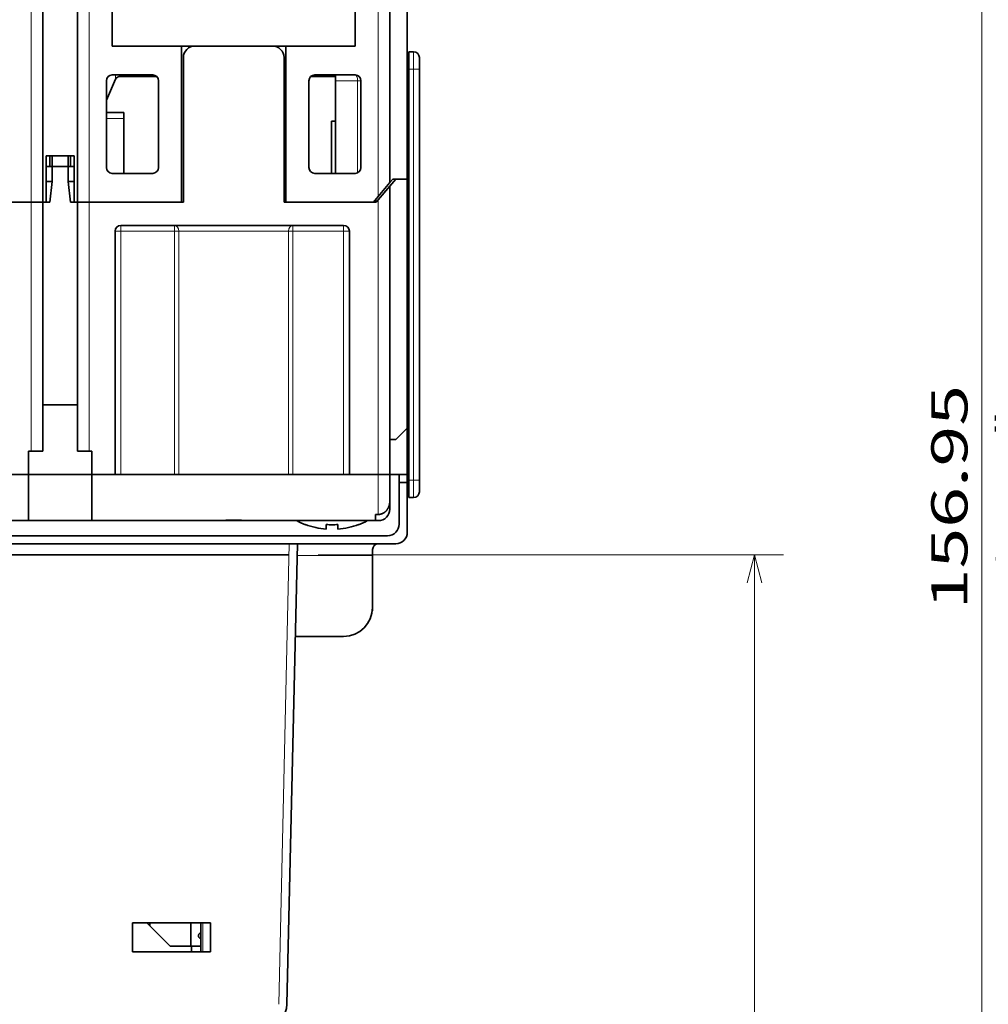
# Model space of a CAD drawing. Extents: x 0 to 594, y 0 to 420.
# Drawn here: x 264 to 331, y 121 to 189 of the extents above; entities that cross this region are included whole.
import ezdxf
from ezdxf.enums import TextEntityAlignment as Align

# ---------------------------------------------------------------- set-up
doc = ezdxf.new("R2010")
doc.units = 0
doc.layers.get('0').update_dxf_attribs({"lineweight": 13})
doc.styles.get("Standard").update_dxf_attribs({"font": 'isocp.shx'})
doc.dimstyles.get("Standard").update_dxf_attribs({"dimtxt": 2.5, "dimasz": 2.5, "dimexe": 1.25, "dimexo": 0.625, "dimtad": 1, "dimcen": 2.5, "dimadec": 0, "dimazin": 0, "dimtfac": 1, "dimtmove": 0, "dimatfit": 0, "dimfxl": 1, "dimarcsym": 0})

# ---------------------------------------------------------------- blocks, each defined once
blk = doc.blocks.new('*D43')
at = {"color": 7, "lineweight": 13}
for p, q in [((292.792654, 218.857509), (348.426394, 218.857509)), ((346.426394, 74.657421), (346.426394, 218.857509)), ((281.192654, 74.657421), (348.426394, 74.657421))]:
    blk.add_line(p, q, dxfattribs=at)
for points in [[(346.944027, 216.925656), (346.426394, 218.857509), (345.908755, 216.925656)], [(345.908755, 76.589269), (346.426394, 74.657421), (346.944027, 76.589269)]]:
    blk.add_lwpolyline(points, dxfattribs=at)
for s, p, p2 in [('180.25', (345.426394, 139.001702), (345.426394, 154.513228)), ('"', (349.926394, 149.593678), (349.926394, 151.42701)), ('7.1', (349.926394, 142.087914), (349.926394, 149.593675))]:
    blk.add_text(s, height=2.5, rotation=90.000003, dxfattribs=at).set_placement(p, p2, align=Align.FIT)
blk = doc.blocks.new('*D44')
at = {"color": 7, "lineweight": 13}
for p, q in [((284.632799, 152.087401), (316.804171, 152.087401)), ((314.804171, 74.657421), (314.804171, 152.087401)), ((281.192654, 74.657421), (316.804171, 74.657421))]:
    blk.add_line(p, q, dxfattribs=at)
for points in [[(315.32181, 150.15555), (314.804171, 152.087401), (314.286532, 150.15555)], [(314.286532, 76.589269), (314.804171, 74.657421), (315.32181, 76.589269)]]:
    blk.add_lwpolyline(points, dxfattribs=at)
for s, p, p2 in [('96.79', (313.804171, 106.950939), (313.804171, 119.793883)), ('"', (318.304171, 117.542919), (318.304171, 119.376256)), ('3.81', (318.304171, 107.368566), (318.304171, 117.542919))]:
    blk.add_text(s, height=2.5, rotation=90.000003, dxfattribs=at).set_placement(p, p2, align=Align.FIT)
blk = doc.blocks.new('*D50')
at = {"color": 7, "lineweight": 13}
for p, q in [((289.592654, 218.857509), (332.52958, 218.857509)), ((330.52958, 93.297508), (330.52958, 218.857509))]:
    blk.add_line(p, q, dxfattribs=at)
for points in [[(331.047213, 216.925656), (330.52958, 218.857509), (330.011941, 216.925656)], [(330.011941, 95.229363), (330.52958, 93.297508), (331.047213, 95.229363)]]:
    blk.add_lwpolyline(points, dxfattribs=at)
for s, p, p2 in [('156.95', (329.52958, 148.321742), (329.52958, 163.833272)), ('"', (334.02958, 160.248018), (334.02958, 162.081349)), ('6.18', (334.02958, 150.073665), (334.02958, 160.248018))]:
    blk.add_text(s, height=2.5, rotation=90.000003, dxfattribs=at).set_placement(p, p2, align=Align.FIT)

msp = doc.modelspace()

# ---------------------------------------------------------------- linework, layer by layer
at = {"color": 7, "lineweight": 13}
for p, q in [((264.7927, 218.0575), (264.7927, 176.4575)), ((268.7927, 218.0575), (268.7927, 176.4575)), ((288.7927, 218.0575), (288.7927, 176.8658)), ((291.2327, 157.2575), (291.2327, 185.6575)), ((281.9054, 121.0334), (282.6328, 152.8575))]:
    msp.add_line(p, q, dxfattribs=at)
at = {"color": 7, "lineweight": 35}
for p, q in [((265.5927, 218.0575), (265.5927, 176.4575)), ((267.9927, 218.0575), (267.9927, 176.4575)), ((289.5927, 218.0575), (289.5927, 177.8192)), ((290.7927, 218.0575), (290.7927, 178.0575)), ((270.3927, 210.8575), (270.3927, 187.2575)), ((287.1927, 210.8575), (287.1927, 187.2575)), ((290.9127, 157.6575), (290.9127, 185.6575)), ((291.6327, 157.2575), (291.6327, 185.6575)), ((254.7927, 153.4175), (289.4327, 153.4175)), ((289.9927, 152.8575), (254.7927, 152.8575)), ((282.4652, 121.0334), (283.1927, 152.8575)), ((282.6328, 152.0874), (226.9525, 152.0874))]:
    msp.add_line(p, q, dxfattribs=at)
at = {"color": 7, "lineweight": 35, "ltscale": 0.12}
for p, q in [((270.3927, 187.2575), (275.1927, 187.2575)), ((282.3927, 187.2575), (287.1927, 187.2575))]:
    msp.add_line(p, q, dxfattribs=at)
at = {"color": 7, "lineweight": 35, "ltscale": 0.18}
msp.add_line((275.1927, 187.2575), (282.3927, 187.2575), dxfattribs=at)
at = {"color": 7, "lineweight": 35, "ltscale": 0.27}
msp.add_line((275.1927, 187.2575), (275.1927, 176.4575), dxfattribs=at)
at = {"color": 7, "lineweight": 35, "ltscale": 0.134}
msp.add_line((281.4727, 187.2575), (276.1127, 187.2575), dxfattribs=at)
at = {"color": 7, "lineweight": 35, "ltscale": 0.05}
for p, q in [((282.3927, 187.2575), (282.3927, 185.2575)), ((282.3927, 178.4575), (282.3927, 176.4575)), ((286.7927, 157.6575), (288.7927, 157.6575)), ((271.7927, 126.6572), (271.7927, 124.6572)), ((277.1927, 124.6572), (277.1927, 126.6572))]:
    msp.add_line(p, q, dxfattribs=at)
at = {"color": 7, "lineweight": 35, "ltscale": 0.21}
msp.add_line((275.3127, 186.4575), (275.3127, 178.0575), dxfattribs=at)
at = {"color": 7, "lineweight": 35, "ltscale": 0.25}
msp.add_line((282.2727, 186.4575), (282.2727, 176.4575), dxfattribs=at)
at = {"color": 7, "lineweight": 35, "ltscale": 0.22}
msp.add_line((290.7927, 186.8575), (290.7927, 178.0575), dxfattribs=at)
at = {"color": 7, "lineweight": 35, "ltscale": 0.008}
for p, q in [((290.9127, 186.8575), (291.2327, 186.8575)), ((290.9127, 156.0575), (291.2327, 156.0575))]:
    msp.add_line(p, q, dxfattribs=at)
at = {"color": 7, "lineweight": 35, "ltscale": 0.03}
for p, q in [((290.9127, 186.8575), (290.9127, 185.6575)), ((269.9926, 182.6575), (271.1927, 182.6575)), ((289.5926, 157.6575), (290.7927, 157.6575)), ((290.9127, 157.2575), (290.9127, 156.0575))]:
    msp.add_line(p, q, dxfattribs=at)
at = {"color": 7, "lineweight": 13, "ltscale": 0.03}
for p, q in [((291.2327, 185.6575), (291.2327, 186.8575)), ((269.9926, 182.2575), (271.1927, 182.2575)), ((291.2327, 156.0575), (291.2327, 157.2575))]:
    msp.add_line(p, q, dxfattribs=at)
at = {"color": 7, "lineweight": 35, "ltscale": 0.02}
for p, q in [((291.6327, 185.6575), (291.6327, 186.4575)), ((290.7927, 178.0575), (289.9927, 178.0575)), ((264.7927, 176.4575), (265.5927, 176.4575)), ((265.5927, 176.4575), (264.7927, 176.4575)), ((267.9927, 176.4575), (268.7927, 176.4575)), ((268.7927, 176.4575), (267.9927, 176.4575)), ((264.7927, 159.2575), (265.5927, 159.2575)), ((267.9927, 159.2575), (268.7927, 159.2575)), ((289.5927, 157.6575), (288.7927, 157.6575)), ((289.5927, 157.6575), (288.7927, 157.6575)), ((291.6327, 156.4575), (291.6327, 157.2575))]:
    msp.add_line(p, q, dxfattribs=at)
at = {"color": 7, "lineweight": 35, "ltscale": 0.07}
for p, q in [((273.1927, 185.2575), (270.3927, 185.2575)), ((287.1927, 185.2575), (284.3927, 185.2575)), ((270.3927, 178.4575), (273.1927, 178.4575)), ((284.3927, 178.4575), (287.1927, 178.4575))]:
    msp.add_line(p, q, dxfattribs=at)
at = {"color": 7, "lineweight": 13, "ltscale": 0.007128}
msp.add_line((270.6137, 185.2575), (270.6137, 184.9724), dxfattribs=at)
at = {"color": 7, "lineweight": 13, "ltscale": 0.002497}
msp.add_line((271.0001, 185.2575), (271.0001, 185.1576), dxfattribs=at)
at = {"color": 7, "lineweight": 35, "ltscale": 0.061424}
msp.add_line((273.4571, 185.1576), (271.0001, 185.1576), dxfattribs=at)
at = {"color": 7, "lineweight": 35, "ltscale": 0.17}
msp.add_line((282.3927, 178.4575), (282.3927, 185.2575), dxfattribs=at)
at = {"color": 7, "lineweight": 35, "ltscale": 0.042611}
msp.add_line((285.8327, 185.1576), (284.1282, 185.1576), dxfattribs=at)
at = {"color": 7, "lineweight": 35, "ltscale": 0.01}
for p, q in [((285.8327, 185.2575), (285.8327, 184.8575)), ((271.1927, 182.2575), (271.1927, 182.6575)), ((266.2327, 178.9375), (265.8327, 178.9375)), ((267.7526, 178.9375), (267.3527, 178.9375)), ((266.2327, 177.8975), (265.8327, 177.8975)), ((267.7526, 177.8975), (267.3527, 177.8975)), ((289.9927, 160.0575), (289.5927, 160.0575)), ((270.9927, 157.6575), (270.5927, 157.6575)), ((286.7927, 157.6575), (286.3927, 157.6575)), ((290.9127, 157.2575), (290.9127, 157.6575)), ((288.3927, 152.0575), (288.3927, 152.4575))]:
    msp.add_line(p, q, dxfattribs=at)
at = {"color": 7, "lineweight": 13, "ltscale": 0.008}
for p, q in [((290.9127, 185.6575), (291.2327, 185.6575)), ((290.9127, 157.2575), (291.2327, 157.2575))]:
    msp.add_line(p, q, dxfattribs=at)
at = {"color": 7, "lineweight": 13, "ltscale": 0.01}
for p, q in [((291.6327, 185.6575), (291.2327, 185.6575)), ((270.5927, 174.4575), (270.9927, 174.4575)), ((270.9927, 174.8575), (270.9927, 174.4575)), ((274.6939, 174.8575), (274.6939, 174.4575)), ((282.8914, 174.8575), (282.8914, 174.4575)), ((286.3927, 174.8575), (286.3927, 174.4575)), ((286.3927, 174.4575), (286.7927, 174.4575)), ((291.6327, 157.2575), (291.2327, 157.2575))]:
    msp.add_line(p, q, dxfattribs=at)
at = {"color": 7, "lineweight": 35, "ltscale": 0.039399}
msp.add_line((269.9926, 183.5239), (270.6137, 184.9724), dxfattribs=at)
at = {"color": 7, "lineweight": 35, "ltscale": 0.15}
for p, q in [((269.9927, 178.8575), (269.9927, 184.8575)), ((273.5927, 178.8575), (273.5927, 184.8575)), ((283.9927, 178.8575), (283.9927, 184.8575)), ((287.5927, 184.8575), (287.5927, 178.8575))]:
    msp.add_line(p, q, dxfattribs=at)
at = {"color": 7, "lineweight": 35, "ltscale": 0.16}
for p, q in [((285.8327, 184.8575), (285.8327, 178.4575)), ((258.3927, 176.4575), (264.7927, 176.4575)), ((268.7927, 176.4575), (275.1927, 176.4575))]:
    msp.add_line(p, q, dxfattribs=at)
at = {"color": 7, "lineweight": 13, "ltscale": 0.038054}
msp.add_line((287.3548, 184.8575), (285.8327, 184.8575), dxfattribs=at)
at = {"color": 7, "lineweight": 13, "ltscale": 0.159141}
msp.add_line((287.3548, 178.4918), (287.3548, 184.8575), dxfattribs=at)
at = {"color": 7, "lineweight": 13, "ltscale": 0.005946}
msp.add_line((287.5927, 184.8575), (287.3548, 184.8575), dxfattribs=at)
at = {"color": 7, "lineweight": 35, "ltscale": 0.003}
for p, q in [((290.7926, 183.2575), (290.9127, 183.2575)), ((290.7926, 164.5857), (290.9127, 164.5857)), ((290.7927, 157.6575), (290.9127, 157.6575))]:
    msp.add_line(p, q, dxfattribs=at)
at = {"color": 7, "lineweight": 35, "ltscale": 0.095}
msp.add_line((271.1927, 182.2575), (271.1927, 178.4575), dxfattribs=at)
at = {"color": 7, "lineweight": 35, "ltscale": 0.09}
for p, q in [((285.5527, 182.0575), (285.5527, 178.4575)), ((288.3927, 152.0575), (288.3927, 148.4575))]:
    msp.add_line(p, q, dxfattribs=at)
at = {"color": 7, "lineweight": 35, "ltscale": 0.007}
msp.add_line((285.5527, 182.0575), (285.8327, 182.0575), dxfattribs=at)
at = {"color": 7, "lineweight": 35, "ltscale": 0.08}
for p, q in [((265.8327, 176.4575), (265.8327, 179.6575)), ((267.7527, 176.4575), (267.7527, 179.6575)), ((290.7927, 160.8575), (290.7927, 157.6575))]:
    msp.add_line(p, q, dxfattribs=at)
at = {"color": 7, "lineweight": 35, "ltscale": 0.048}
msp.add_line((265.8327, 179.6575), (267.7527, 179.6575), dxfattribs=at)
at = {"color": 7, "lineweight": 35, "ltscale": 0.018}
for p, q in [((266.0727, 179.6575), (266.0727, 178.9375)), ((266.2327, 179.6575), (266.2327, 178.9375)), ((267.3527, 179.6575), (267.3527, 178.9375)), ((267.5127, 179.6575), (267.5127, 178.9375))]:
    msp.add_line(p, q, dxfattribs=at)
at = {"color": 7, "lineweight": 35, "ltscale": 0.026}
for p, q in [((266.2327, 177.8975), (266.2327, 178.9375)), ((267.3527, 177.8975), (267.3527, 178.9375))]:
    msp.add_line(p, q, dxfattribs=at)
at = {"color": 7, "lineweight": 35, "ltscale": 0.028}
msp.add_line((267.3527, 178.9375), (266.2327, 178.9375), dxfattribs=at)
at = {"color": 7, "lineweight": 35, "ltscale": 0.036222}
for p, q in [((266.0727, 176.4575), (266.2327, 177.8975)), ((267.5127, 176.4575), (267.3527, 177.8975))]:
    msp.add_line(p, q, dxfattribs=at)
at = {"color": 7, "lineweight": 35, "ltscale": 0.04}
for p, q in [((275.3127, 178.0575), (275.3127, 176.4575)), ((264.5927, 157.6575), (264.5927, 159.2575)), ((268.9927, 157.6575), (268.9927, 159.2575)), ((262.9927, 157.6575), (264.5927, 157.6575)), ((268.9927, 157.6575), (270.5927, 157.6575))]:
    msp.add_line(p, q, dxfattribs=at)
at = {"color": 7, "lineweight": 35, "ltscale": 0.031114}
for p, q in [((289.5927, 177.8192), (288.7927, 176.8658)), ((289.5927, 177.5808), (288.7927, 176.6274))]:
    msp.add_line(p, q, dxfattribs=at)
at = {"color": 7, "lineweight": 35, "ltscale": 0.007779}
msp.add_line((289.5927, 177.8192), (289.7927, 178.0575), dxfattribs=at)
at = {"color": 7, "lineweight": 35, "ltscale": 0.015557}
msp.add_line((289.5927, 177.5808), (289.9927, 178.0575), dxfattribs=at)
at = {"color": 7, "lineweight": 35, "ltscale": 0.025}
msp.add_line((289.7927, 178.0575), (290.7927, 178.0575), dxfattribs=at)
at = {"color": 7, "lineweight": 35, "ltscale": 0.43}
for p, q in [((290.7927, 160.8575), (290.7927, 178.0575)), ((265.5927, 159.2575), (265.5927, 176.4575)), ((267.9927, 159.2575), (267.9927, 176.4575))]:
    msp.add_line(p, q, dxfattribs=at)
at = {"color": 7, "lineweight": 35, "ltscale": 0.028082}
msp.add_line((289.5927, 176.4575), (289.5927, 177.5808), dxfattribs=at)
at = {"color": 7, "lineweight": 35, "ltscale": 0.163}
for p, q in [((264.7927, 176.4575), (258.2727, 176.4575)), ((275.3127, 176.4575), (268.7927, 176.4575))]:
    msp.add_line(p, q, dxfattribs=at)
at = {"color": 7, "lineweight": 13, "ltscale": 0.43}
for p, q in [((264.7927, 159.2575), (264.7927, 176.4575)), ((268.7927, 159.2575), (268.7927, 176.4575))]:
    msp.add_line(p, q, dxfattribs=at)
at = {"color": 7, "lineweight": 35, "ltscale": 0.006}
for p, q in [((265.5927, 176.4575), (265.8327, 176.4575)), ((267.7527, 176.4575), (267.9927, 176.4575))]:
    msp.add_line(p, q, dxfattribs=at)
at = {"color": 7, "lineweight": 35, "ltscale": 0.012}
for p, q in [((266.0727, 176.4575), (265.5927, 176.4575)), ((267.9927, 176.4575), (267.5127, 176.4575))]:
    msp.add_line(p, q, dxfattribs=at)
at = {"color": 7, "lineweight": 35, "ltscale": 0.003002}
for p, q in [((275.1927, 176.4575), (275.3127, 176.4575)), ((282.2726, 176.4575), (282.3927, 176.4575))]:
    msp.add_line(p, q, dxfattribs=at)
at = {"color": 7, "lineweight": 35, "ltscale": 0.159436}
msp.add_line((288.6501, 176.4575), (282.2727, 176.4575), dxfattribs=at)
at = {"color": 7, "lineweight": 35, "ltscale": 0.151436}
msp.add_line((282.3927, 176.4575), (288.4501, 176.4575), dxfattribs=at)
at = {"color": 7, "lineweight": 35, "ltscale": 0.013323}
msp.add_line((288.4501, 176.4575), (288.7927, 176.8658), dxfattribs=at)
at = {"color": 7, "lineweight": 35, "ltscale": 0.005}
for p, q in [((288.5172, 176.5375), (288.7172, 176.5375)), ((264.7927, 159.2575), (264.5927, 159.2575)), ((268.7927, 159.2575), (268.9927, 159.2575)), ((288.5927, 154.8862), (288.7927, 154.8862)), ((288.7927, 154.4575), (288.5927, 154.4575))]:
    msp.add_line(p, q, dxfattribs=at)
at = {"color": 7, "lineweight": 35, "ltscale": 0.005545}
msp.add_line((288.6501, 176.4575), (288.7927, 176.6274), dxfattribs=at)
at = {"color": 7, "lineweight": 13, "ltscale": 0.004247}
msp.add_line((288.7927, 176.4575), (288.7927, 176.6274), dxfattribs=at)
at = {"color": 7, "lineweight": 13, "ltscale": 0.47}
msp.add_line((288.7927, 176.4575), (288.7927, 157.6575), dxfattribs=at)
at = {"color": 7, "lineweight": 35, "ltscale": 0.47}
msp.add_line((289.5927, 176.4575), (289.5927, 157.6575), dxfattribs=at)
at = {"color": 7, "lineweight": 35, "ltscale": 0.42}
for p, q in [((270.5927, 174.4575), (270.5927, 157.6575)), ((286.7927, 174.4575), (286.7927, 157.6575))]:
    msp.add_line(p, q, dxfattribs=at)
at = {"color": 7, "lineweight": 35, "ltscale": 0.385}
msp.add_line((270.9927, 174.8575), (286.3927, 174.8575), dxfattribs=at)
at = {"color": 7, "lineweight": 13, "ltscale": 0.42}
for p, q in [((270.9927, 174.4575), (270.9927, 157.6575)), ((274.6939, 174.4575), (274.6939, 157.6575)), ((275.0092, 174.4575), (275.0092, 157.6575)), ((282.5761, 157.6575), (282.5761, 174.4575)), ((282.8914, 157.6575), (282.8914, 174.4575)), ((286.3927, 174.4575), (286.3927, 157.6575))]:
    msp.add_line(p, q, dxfattribs=at)
at = {"color": 7, "lineweight": 13, "ltscale": 0.09253}
msp.add_line((274.6939, 174.4575), (270.9927, 174.4575), dxfattribs=at)
at = {"color": 7, "lineweight": 13, "ltscale": 0.007882}
for p, q in [((274.6939, 174.4575), (275.0092, 174.4575)), ((282.8914, 174.4575), (282.5761, 174.4575))]:
    msp.add_line(p, q, dxfattribs=at)
at = {"color": 7, "lineweight": 13, "ltscale": 0.189174}
msp.add_line((282.5761, 174.4575), (275.0092, 174.4575), dxfattribs=at)
at = {"color": 7, "lineweight": 13, "ltscale": 0.08753}
msp.add_line((286.3927, 174.4575), (282.8914, 174.4575), dxfattribs=at)
at = {"color": 7, "lineweight": 35, "ltscale": 0.06}
msp.add_line((265.5927, 162.4575), (267.9927, 162.4575), dxfattribs=at)
at = {"color": 7, "lineweight": 35, "ltscale": 0.028284}
msp.add_line((290.7927, 160.8575), (289.9927, 160.0575), dxfattribs=at)
at = {"color": 7, "lineweight": 35, "ltscale": 0.49}
msp.add_line((244.9927, 157.6575), (264.5927, 157.6575), dxfattribs=at)
at = {"color": 7, "lineweight": 35, "ltscale": 0.11}
for p, q in [((264.5927, 157.6575), (268.9927, 157.6575)), ((268.9927, 157.6575), (264.5927, 157.6575)), ((268.9927, 154.4575), (264.5927, 154.4575))]:
    msp.add_line(p, q, dxfattribs=at)
at = {"color": 7, "lineweight": 35, "ltscale": 0.069282}
for p, q in [((264.5927, 157.6575), (264.5927, 154.8862)), ((268.9927, 157.6575), (268.9927, 154.8862))]:
    msp.add_line(p, q, dxfattribs=at)
at = {"color": 7, "lineweight": 35, "ltscale": 0.495}
msp.add_line((268.9927, 157.6575), (288.7927, 157.6575), dxfattribs=at)
at = {"color": 7, "lineweight": 35, "ltscale": 0.09253}
msp.add_line((274.6939, 157.6575), (270.9927, 157.6575), dxfattribs=at)
at = {"color": 7, "lineweight": 35, "ltscale": 0.007882}
for p, q in [((275.0092, 157.6575), (274.6939, 157.6575)), ((282.8914, 157.6575), (282.5761, 157.6575))]:
    msp.add_line(p, q, dxfattribs=at)
at = {"color": 7, "lineweight": 35, "ltscale": 0.189174}
msp.add_line((282.5761, 157.6575), (275.0092, 157.6575), dxfattribs=at)
at = {"color": 7, "lineweight": 35, "ltscale": 0.08753}
msp.add_line((286.3927, 157.6575), (282.8914, 157.6575), dxfattribs=at)
at = {"color": 7, "lineweight": 13, "ltscale": 0.069282}
msp.add_line((288.7927, 157.6575), (288.7927, 154.8862), dxfattribs=at)
at = {"color": 7, "lineweight": 35, "ltscale": 0.044721}
msp.add_line((289.5927, 157.6575), (289.5927, 155.8687), dxfattribs=at)
at = {"color": 7, "lineweight": 35, "ltscale": 0.086}
for p, q in [((290.2327, 157.6575), (290.2327, 154.2175)), ((290.7927, 153.6575), (290.7927, 157.0975)), ((290.7927, 157.0975), (290.7927, 153.6575))]:
    msp.add_line(p, q, dxfattribs=at)
at = {"color": 7, "lineweight": 35, "ltscale": 0.014}
for q in [(290.7927, 157.6575), (290.2327, 157.0975)]:
    msp.add_line((290.7927, 157.0975), q, dxfattribs=at)
at = {"color": 7, "lineweight": 35, "ltscale": 0.015279}
msp.add_line((289.5927, 155.8687), (289.5927, 155.2575), dxfattribs=at)
at = {"color": 7, "lineweight": 35, "ltscale": 0.008178}
for p, q in [((264.5927, 154.8862), (264.5927, 154.5591)), ((268.9927, 154.8862), (268.9927, 154.5591))]:
    msp.add_line(p, q, dxfattribs=at)
at = {"color": 7, "lineweight": 35, "ltscale": 0.00254}
for p, q in [((264.5927, 154.5591), (264.5927, 154.4575)), ((268.9927, 154.5591), (268.9927, 154.4575))]:
    msp.add_line(p, q, dxfattribs=at)
at = {"color": 7, "lineweight": 35, "ltscale": 0.010718}
msp.add_line((288.5927, 154.8862), (288.5927, 154.4575), dxfattribs=at)
at = {"color": 7, "lineweight": 35, "ltscale": 0.208944}
for p, q in [((264.5927, 154.4575), (256.2349, 154.4575)), ((277.3504, 154.4575), (268.9927, 154.4575)), ((288.5927, 154.4575), (280.2349, 154.4575))]:
    msp.add_line(p, q, dxfattribs=at)
at = {"color": 7, "lineweight": 35, "ltscale": 0.072102}
msp.add_line((280.2345, 154.4575), (277.3504, 154.4575), dxfattribs=at)
at = {"color": 7, "lineweight": 35, "ltscale": 0.000416}
for p, q in [((283.7527, 154.1901), (283.7527, 154.1734)), ((287.4327, 154.1734), (287.4327, 154.1901))]:
    msp.add_line(p, q, dxfattribs=at)
at = {"color": 7, "lineweight": 35, "ltscale": 0.007005}
msp.add_line((285.1927, 154.1901), (285.1927, 153.9098), dxfattribs=at)
at = {"color": 7, "lineweight": 35, "ltscale": 0.000807}
msp.add_line((285.1927, 153.9098), (285.1927, 153.8776), dxfattribs=at)
at = {"color": 7, "lineweight": 35, "ltscale": 0.007813}
msp.add_line((285.9927, 154.1901), (285.9927, 153.8776), dxfattribs=at)
at = {"color": 7, "lineweight": 35, "ltscale": 0.1}
msp.add_line((288.3927, 152.4575), (288.3927, 148.4575), dxfattribs=at)
at = {"color": 7, "lineweight": 13, "ltscale": 0.130457}
msp.add_line((288.3927, 152.0575), (283.1744, 152.0575), dxfattribs=at)
at = {"color": 7, "lineweight": 35, "ltscale": 0.083657}
msp.add_line((286.3927, 146.4575), (283.0464, 146.4575), dxfattribs=at)
at = {"color": 7, "lineweight": 35, "ltscale": 0.135}
for p, q in [((271.7927, 126.6572), (277.1927, 126.6572)), ((277.1927, 124.6572), (271.7927, 124.6572))]:
    msp.add_line(p, q, dxfattribs=at)
at = {"color": 7, "lineweight": 35, "ltscale": 0.056569}
msp.add_line((274.3927, 125.0575), (272.7927, 126.6575), dxfattribs=at)
at = {"color": 7, "lineweight": 35, "ltscale": 0.004993}
msp.add_line((272.9927, 126.4575), (272.9927, 126.6572), dxfattribs=at)
at = {"color": 7, "lineweight": 35, "ltscale": 0.040001}
msp.add_line((275.8381, 125.0575), (275.8381, 126.6575), dxfattribs=at)
at = {"color": 7, "lineweight": 35, "ltscale": 0.049993}
msp.add_line((276.5196, 126.6572), (276.5196, 124.6575), dxfattribs=at)
at = {"color": 7, "lineweight": 13, "ltscale": 0.05}
msp.add_line((276.6465, 126.6572), (276.6465, 124.6572), dxfattribs=at)
at = {"color": 7, "lineweight": 35, "ltscale": 0.036916}
msp.add_line((275.8693, 125.0575), (274.3927, 125.0575), dxfattribs=at)
at = {"color": 7, "lineweight": 35, "ltscale": 0.016258}
msp.add_line((275.8693, 125.0575), (276.5196, 125.0575), dxfattribs=at)
at = {"color": 7, "lineweight": 35, "ltscale": 0.010007}
msp.add_line((275.8693, 125.0575), (275.8693, 124.6572), dxfattribs=at)
at = {"color": 7, "lineweight": 35}
for centre, radius, start, end in [((276.1127, 186.4575), 0.8, 90, 180), ((281.4727, 186.4575), 0.8, 360, 450), ((291.2327, 186.4575), 0.4, 0, 90), ((270.3927, 184.8575), 0.4, 90, 180), ((273.1927, 184.8575), 0.4, 0, 90), ((284.3927, 184.8575), 0.4, 90, 180), ((287.1927, 184.8575), 0.4, 360, 450), ((270.3927, 178.8575), 0.4, 180, 270), ((273.1927, 178.8575), 0.4, 270, 360), ((284.3927, 178.8575), 0.4, 180, 270), ((287.1927, 178.8575), 0.4, 270, 360), ((270.9927, 174.4575), 0.4, 90, 180), ((286.3927, 174.4575), 0.4, 360, 450), ((291.2327, 156.4575), 0.4, 270, 360), ((288.7927, 155.2575), 0.8, 270, 360), ((285.4652, 158.6575), 4.8, 241.044971, 249.097252), ((285.492, 158.7356), 4.8671, 249.060375, 266.473618), ((285.5925, 158.9827), 4.8093, 265.231204, 270.002153), ((285.5928, 158.9827), 4.8093, 269.997847, 274.768796), ((285.6933, 158.7356), 4.8671, 273.526382, 290.939625), ((285.7201, 158.6575), 4.8, 290.902748, 298.955029), ((289.4327, 154.2175), 0.8, 270, 360), ((289.9927, 153.6575), 0.8, 270, 360), ((289.9927, 153.6575), 0.8, 270, 360), ((288.7927, 152.4575), 0.4, 90, 180), ((288.7927, 152.4575), 0.4, 90, 180), ((286.3927, 148.4575), 2, 270, 360), ((286.3927, 148.4575), 2, 353.107897, 360), ((280.8657, 121.07), 1.6, 277.077881, 358.69061)]:
    msp.add_arc(centre, radius, start, end, dxfattribs=at)
msp.add_ellipse((271.0001, 184.9077), major_axis=(0.4, 0), ratio=0.624869, start_param=1.5707963, end_param=2.8797933, dxfattribs=at)
at = {"color": 7, "lineweight": 13}
for centre, ratio, start_param, end_param in [((287.1927, 184.8575), 0.405405, 4.712389, 6.2831853), ((274.6939, 174.4575), 0.788227, 4.712389, 6.2831853), ((282.8914, 174.4575), 0.788227, 6.2831853, 7.8539816)]:
    msp.add_ellipse(centre, major_axis=(0, 0.4), ratio=ratio, start_param=start_param, end_param=end_param, dxfattribs=at)
at = {"color": 7, "lineweight": 35}
for points, degree, knots in [([(289.5927, 155.8687), (289.5927, 155.7722), (289.5846, 155.6749), (289.5672, 155.5778), (289.5147, 155.3997), (289.4238, 155.2379), (289.3726, 155.1675), (289.264, 155.0524), (289.1318, 154.968), (289.0679, 154.9372), (288.9741, 154.9054), (288.877, 154.8905), (288.8489, 154.8877), (288.8208, 154.8862), (288.7927, 154.8862)], 5, [0, 0, 0, 0, 0, 0, 0.8528784, 0.8528784, 0.8528784, 1.6016756, 1.6016756, 1.6016756, 2.2198651, 2.2198651, 2.2198651, 2.468246, 2.468246, 2.468246, 2.468246, 2.468246, 2.468246]), ([(277.3504, 154.4575), (277.3786, 154.4575), (277.4353, 154.4578), (277.5208, 154.459), (277.6073, 154.4607), (277.6946, 154.4628), (277.7828, 154.4653), (277.8718, 154.468), (277.9616, 154.4707), (278.0521, 154.4735), (278.1432, 154.4762), (278.2349, 154.4786), (278.327, 154.4808), (278.4196, 154.4827), (278.5126, 154.4843), (278.6058, 154.4854), (278.6992, 154.4861), (278.7927, 154.4863), (278.8861, 154.4861), (278.9795, 154.4854), (279.0727, 154.4843), (279.1656, 154.4827), (279.2582, 154.4808), (279.3504, 154.4786), (279.4421, 154.4762), (279.5332, 154.4735), (279.6237, 154.4707), (279.7135, 154.468), (279.8025, 154.4653), (279.8907, 154.4628), (279.978, 154.4607), (280.0645, 154.459), (280.15, 154.4578), (280.2067, 154.4575), (280.2349, 154.4575)], 3, [0, 0, 0, 0, 0.1057115, 0.2126258, 0.3207159, 0.4299437, 0.5402583, 0.6516018, 0.7639057, 0.8770928, 0.991042, 1.1057007, 1.2209793, 1.3367844, 1.4530178, 1.5695768, 1.6863509, 1.8032242, 1.9200875, 2.0368381, 2.1533767, 2.2696037, 2.385416, 2.5007054, 2.6153715, 2.7293231, 2.8425092, 2.9548127, 3.066157, 3.1764728, 3.2857017, 3.3937928, 3.5007076, 3.6064195, 3.6064195, 3.6064195, 3.6064195]), ([(276.3527, 125.7718), (276.3527, 125.7798), (276.3538, 125.7962), (276.3591, 125.821), (276.3685, 125.8467), (276.3832, 125.8736), (276.4055, 125.903), (276.4339, 125.9301), (276.465, 125.954), (276.4932, 125.972), (276.5115, 125.9824), (276.5196, 125.9869)], 3, [0, 0, 0, 0, 0.02997088, 0.06135901, 0.09498129, 0.13215743, 0.17608217, 0.23263067, 0.27889391, 0.32300394, 0.3578056, 0.3578056, 0.3578056, 0.3578056]), ([(276.5196, 125.5568), (276.5087, 125.5627), (276.4882, 125.5744), (276.4613, 125.5925), (276.4392, 125.6094), (276.4185, 125.6277), (276.4017, 125.6464), (276.3876, 125.6643), (276.3769, 125.6812), (276.3668, 125.7012), (276.3585, 125.7248), (276.3537, 125.7485), (276.3527, 125.7641), (276.3527, 125.7718)], 3, [0, 0, 0, 0, 0.04630751, 0.08856224, 0.12166286, 0.15039473, 0.19214818, 0.21570125, 0.23563964, 0.26726509, 0.29933723, 0.32916931, 0.35783928, 0.35783928, 0.35783928, 0.35783928])]:
    msp.add_open_spline(points, degree=degree, knots=knots, dxfattribs=at)
at = {"color": 7, "lineweight": 13}
msp.add_open_spline([(277.3504, 154.4575), (277.7243, 154.4575), (278.1332, 154.4833), (278.5498, 154.4988), (279.1583, 154.4905), (279.7401, 154.4687), (279.9104, 154.4622), (280.0758, 154.4575), (280.2349, 154.4575)], degree=5, knots=[0, 0, 0, 0, 0, 0, 4.3540611, 4.3540611, 4.3540611, 6.2064282, 6.2064282, 6.2064282, 6.2064282, 6.2064282, 6.2064282], dxfattribs=at)

# ---------------------------------------------------------------- dimensions: what is measured, and where the dimension line sits
at = {"color": 0, "lineweight": 0}
for base, p1, p2, angle, picture, middle in [((346.4264, 74.6574), (290.7927, 218.8575), (279.1927, 74.6574), 269.998569, '*D43', (346.4264, 146.7575)), ((330.5296, 218.8575), (291.4363, 93.2975), (287.5927, 218.8575), 89.999523, '*D50', (330.5296, 156.0775)), ((314.8042, 74.6574), (282.6328, 152.0874), (279.1927, 74.6574), 269.998569, '*D44', (314.8042, 113.3724))]:
    dim = msp.add_linear_dim(base=base, p1=p1, p2=p2, angle=angle, dimstyle='STANDARD', override={"dimlfac": 1.25}, dxfattribs=at)
    dim.commit()
    dim.dimension.update_dxf_attribs({"geometry": picture, "text_midpoint": middle, "dimtype": 160, "oblique_angle": 89.999523})

doc.saveas('drawing.dxf')
